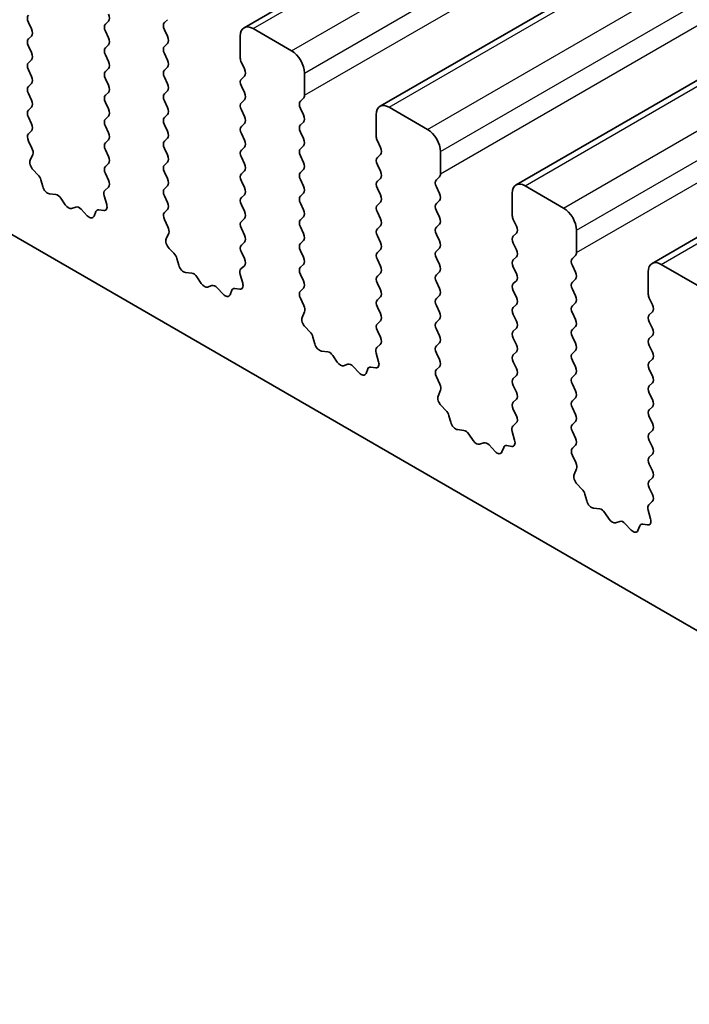
# Model space of a CAD drawing. Units: millimetres. Extents: x 0 to 6772, y 0 to 1124.
# Drawn here: x 790 to 808, y 442 to 469 of the extents above; entities that cross this region are included whole.
import ezdxf

# ---------------------------------------------------------------- set-up
doc = ezdxf.new("R2010")
doc.units = ezdxf.units.MM
doc.layers.add('Visible (ISO)', color=7, linetype='Continuous', lineweight=35)
doc.layers.add('Visible Narrow (ISO)', color=7, linetype='Continuous', lineweight=25)

msp = doc.modelspace()

# ---------------------------------------------------------------- linework, layer by layer
at = {"layer": 'Visible (ISO)'}
for p, q in [((796.0001, 469.2105), (899.9448, 529.223)), ((799.7478, 467.0468), (903.6925, 527.0593)), ((803.4955, 464.8831), (907.4402, 524.8956)), ((807.2431, 462.7194), (911.1878, 522.7319)), ((740.4948, 491.864), (868.0568, 418.216)), ((790.1407, 469.1776), (790.0559, 469.3572)), ((792.2621, 469.3899), (792.1772, 469.3082)), ((793.8035, 469.3491), (793.8884, 469.4307)), ((790.0559, 468.9), (790.1407, 468.9816)), ((792.1772, 469.1123), (792.2621, 468.9327)), ((793.8884, 468.9735), (793.8035, 469.1531)), ((795.8966, 468.9816), (795.8966, 468.3693)), ((797.3108, 468.5734), (796.2501, 469.1858)), ((790.1407, 468.5244), (790.0559, 468.704)), ((792.2621, 468.7367), (792.1772, 468.655)), ((793.8035, 468.6959), (793.8884, 468.7775)), ((792.1772, 468.4591), (792.2621, 468.2795)), ((793.8884, 468.3203), (793.8035, 468.4999)), ((790.0559, 468.2468), (790.1407, 468.3284)), ((795.9249, 468.255), (796.0097, 468.0753)), ((790.1407, 467.8712), (790.0559, 468.0508)), ((792.2621, 468.0835), (792.1772, 468.0018)), ((793.8035, 468.0427), (793.8884, 468.1243)), ((796.0097, 467.8794), (795.9249, 467.7977)), ((797.6643, 467.3486), (797.6643, 467.961)), ((790.0559, 467.5936), (790.1407, 467.6752)), ((792.1772, 467.8059), (792.2621, 467.6263)), ((793.8884, 467.6671), (793.8035, 467.8467)), ((790.1407, 467.218), (790.0559, 467.3976)), ((792.2621, 467.4303), (792.1772, 467.3486)), ((793.8035, 467.3895), (793.8884, 467.4711)), ((795.9249, 467.6018), (796.0097, 467.4221)), ((792.1772, 467.1527), (792.2621, 466.9731)), ((793.8884, 467.0139), (793.8035, 467.1935)), ((796.0097, 467.2262), (795.9249, 467.1445)), ((797.5512, 467.1853), (797.6361, 467.267)), ((790.0559, 466.9404), (790.1407, 467.022)), ((793.8035, 466.7363), (793.8884, 466.8179)), ((795.9249, 466.9486), (796.0097, 466.7689)), ((797.6361, 466.8098), (797.5512, 466.9894)), ((799.6442, 466.8179), (799.6442, 466.2056)), ((801.0585, 466.4097), (799.9978, 467.022)), ((790.1407, 466.5648), (790.0559, 466.7444)), ((792.2621, 466.7771), (792.1772, 466.6955)), ((793.8884, 466.3607), (793.8035, 466.5403)), ((796.0097, 466.573), (795.9249, 466.4913)), ((797.5512, 466.5322), (797.6361, 466.6138)), ((790.0571, 466.2883), (790.1407, 466.3689)), ((792.1772, 466.4995), (792.2621, 466.3199)), ((795.9249, 466.2954), (796.0097, 466.1157)), ((797.6361, 466.1566), (797.5512, 466.3362)), ((790.1544, 465.8916), (790.0586, 466.0892)), ((792.2621, 466.1239), (792.1772, 466.0423)), ((793.8035, 466.0831), (793.8884, 466.1647)), ((799.6725, 466.0912), (799.7574, 465.9116)), ((790.1045, 465.5598), (790.174, 465.719)), ((792.1772, 465.8463), (792.2621, 465.6667)), ((793.8884, 465.7075), (793.8035, 465.8871)), ((796.0097, 465.9198), (795.9249, 465.8381)), ((797.5512, 465.879), (797.6361, 465.9606)), ((799.7574, 465.7157), (799.6725, 465.634)), ((801.412, 465.1849), (801.412, 465.7973)), ((792.2621, 465.4707), (792.1772, 465.3891)), ((793.8035, 465.4299), (793.8884, 465.5115)), ((795.9249, 465.6422), (796.0097, 465.4625)), ((797.6361, 465.5034), (797.5512, 465.683)), ((790.3199, 465.1638), (790.1862, 465.2987)), ((792.1772, 465.1931), (792.2609, 465.016)), ((793.8884, 465.0543), (793.8035, 465.2339)), ((796.0097, 465.2666), (795.9249, 465.1849)), ((797.5512, 465.2258), (797.6361, 465.3074)), ((799.6725, 465.438), (799.7574, 465.2584)), ((790.4529, 464.8368), (790.403, 465.02)), ((795.9249, 464.989), (796.0097, 464.8093)), ((797.6361, 464.8502), (797.5512, 465.0298)), ((799.7574, 465.0625), (799.6725, 464.9808)), ((801.2989, 465.0216), (801.3837, 465.1033)), ((790.8108, 464.616), (790.6382, 464.6354)), ((792.2594, 464.8186), (792.1635, 464.7317)), ((793.8035, 464.7767), (793.8884, 464.8583)), ((797.5512, 464.5726), (797.6361, 464.6542)), ((799.6725, 464.7848), (799.7574, 464.6052)), ((801.3837, 464.646), (801.2989, 464.8257)), ((803.3919, 464.6542), (803.3919, 464.0418)), ((804.8061, 464.246), (803.7455, 464.8583)), ((791.0721, 464.3333), (790.9505, 464.5128)), ((792.1439, 464.5817), (792.2134, 464.3422)), ((793.8884, 464.4011), (793.8035, 464.5807)), ((796.0097, 464.6134), (795.9249, 464.5317)), ((797.6361, 464.197), (797.5512, 464.3766)), ((799.7574, 464.4093), (799.6725, 464.3276)), ((801.2989, 464.3684), (801.3837, 464.4501)), ((791.3674, 464.272), (791.2458, 464.233)), ((791.6797, 464.0341), (791.5071, 464.214)), ((791.915, 464.1471), (791.865, 464.0215)), ((792.1317, 464.1754), (791.998, 464.195)), ((793.8047, 464.1246), (793.8884, 464.2051)), ((795.9249, 464.3358), (796.0097, 464.1561)), ((799.6725, 464.1317), (799.7574, 463.952)), ((801.3837, 463.9928), (801.2989, 464.1725)), ((793.9021, 463.7279), (793.8062, 463.9255)), ((796.0097, 463.9602), (795.9249, 463.8785)), ((797.5512, 463.9194), (797.6361, 464.001)), ((803.4202, 463.9275), (803.5051, 463.7479)), ((793.8522, 463.3961), (793.9217, 463.5553)), ((795.9249, 463.6826), (796.0097, 463.5029)), ((797.6361, 463.5438), (797.5512, 463.7234)), ((799.7574, 463.7561), (799.6725, 463.6744)), ((801.2989, 463.7152), (801.3837, 463.7969)), ((803.5051, 463.5519), (803.4202, 463.4703)), ((805.1597, 463.0212), (805.1597, 463.6336)), ((796.0097, 463.307), (795.9249, 463.2253)), ((797.5512, 463.2662), (797.6361, 463.3478)), ((799.6725, 463.4785), (799.7574, 463.2988)), ((801.3837, 463.3396), (801.2989, 463.5193)), ((803.4202, 463.2743), (803.5051, 463.0947)), ((794.0676, 463.0001), (793.9339, 463.135)), ((795.9249, 463.0294), (796.0085, 462.8522)), ((797.6361, 462.8906), (797.5512, 463.0702)), ((799.7574, 463.1029), (799.6725, 463.0212)), ((801.2989, 463.062), (801.3837, 463.1437)), ((794.2006, 462.6731), (794.1507, 462.8563)), ((799.6725, 462.8253), (799.7574, 462.6456)), ((801.3837, 462.6865), (801.2989, 462.8661)), ((803.5051, 462.8987), (803.4202, 462.8171)), ((805.0465, 462.8579), (805.1314, 462.9396)), ((794.5585, 462.4523), (794.3859, 462.4717)), ((796.007, 462.6549), (795.9112, 462.5679)), ((797.5512, 462.613), (797.6361, 462.6946)), ((801.2989, 462.4088), (801.3837, 462.4905)), ((803.4202, 462.6211), (803.5051, 462.4415)), ((805.1314, 462.4823), (805.0465, 462.662)), ((807.1396, 462.4905), (807.1396, 461.8781)), ((808.5538, 462.0822), (807.4931, 462.6946)), ((794.8198, 462.1696), (794.6982, 462.3491)), ((795.8916, 462.418), (795.9611, 462.1785)), ((797.6361, 462.2374), (797.5512, 462.417)), ((799.7574, 462.4497), (799.6725, 462.368)), ((801.3837, 462.0333), (801.2989, 462.2129)), ((803.5051, 462.2455), (803.4202, 462.1639)), ((805.0465, 462.2047), (805.1314, 462.2864)), ((795.1151, 462.1083), (794.9935, 462.0693)), ((795.4274, 461.8704), (795.2548, 462.0503)), ((795.6626, 461.9834), (795.6127, 461.8578)), ((795.8794, 462.0117), (795.7457, 462.0313)), ((797.5524, 461.9609), (797.6361, 462.0414)), ((799.6725, 462.1721), (799.7574, 461.9924)), ((803.4202, 461.9679), (803.5051, 461.7883)), ((805.1314, 461.8291), (805.0465, 462.0088)), ((797.6498, 461.5642), (797.5539, 461.7618)), ((799.7574, 461.7965), (799.6725, 461.7148)), ((801.2989, 461.7556), (801.3837, 461.8373)), ((807.1679, 461.7638), (807.2527, 461.5842)), ((797.5998, 461.2324), (797.6693, 461.3916)), ((799.6725, 461.5189), (799.7574, 461.3392)), ((801.3837, 461.3801), (801.2989, 461.5597)), ((803.5051, 461.5923), (803.4202, 461.5107)), ((805.0465, 461.5515), (805.1314, 461.6332)), ((807.2527, 461.3882), (807.1679, 461.3066)), ((799.7574, 461.1433), (799.6725, 461.0616)), ((801.2989, 461.1024), (801.3837, 461.1841)), ((803.4202, 461.3147), (803.5051, 461.1351)), ((805.1314, 461.1759), (805.0465, 461.3556)), ((807.1679, 461.1106), (807.2527, 460.931)), ((797.8153, 460.8364), (797.6816, 460.9712)), ((799.6725, 460.8657), (799.7562, 460.6885)), ((801.3837, 460.7269), (801.2989, 460.9065)), ((803.5051, 460.9391), (803.4202, 460.8575)), ((805.0465, 460.8983), (805.1314, 460.98)), ((797.9482, 460.5093), (797.8983, 460.6926)), ((803.4202, 460.6615), (803.5051, 460.4819)), ((805.1314, 460.5227), (805.0465, 460.7024)), ((807.2527, 460.735), (807.1679, 460.6534)), ((798.3062, 460.2886), (798.1335, 460.308)), ((799.7547, 460.4912), (799.6588, 460.4042)), ((801.2989, 460.4493), (801.3837, 460.5309)), ((805.0465, 460.2451), (805.1314, 460.3268)), ((807.1679, 460.4574), (807.2527, 460.2778)), ((798.5675, 460.0058), (798.4458, 460.1853)), ((799.6393, 460.2543), (799.7088, 460.0148)), ((801.3837, 460.0737), (801.2989, 460.2533)), ((803.5051, 460.286), (803.4202, 460.2043)), ((805.1314, 459.8695), (805.0465, 460.0492)), ((807.2527, 460.0818), (807.1679, 460.0002)), ((798.8628, 459.9446), (798.7411, 459.9056)), ((799.1751, 459.7067), (799.0024, 459.8866)), ((799.4103, 459.8196), (799.3604, 459.694)), ((799.627, 459.848), (799.4933, 459.8676)), ((801.3001, 459.7972), (801.3837, 459.8777)), ((803.4202, 460.0083), (803.5051, 459.8287)), ((807.1679, 459.8042), (807.2527, 459.6246)), ((801.3974, 459.4005), (801.3016, 459.5981)), ((803.5051, 459.6328), (803.4202, 459.5511)), ((805.0465, 459.5919), (805.1314, 459.6736)), ((801.3475, 459.0687), (801.417, 459.2279)), ((803.4202, 459.3551), (803.5051, 459.1755)), ((805.1314, 459.2163), (805.0465, 459.396)), ((807.2527, 459.4286), (807.1679, 459.347)), ((803.5051, 458.9796), (803.4202, 458.8979)), ((805.0465, 458.9387), (805.1314, 459.0204)), ((807.1679, 459.151), (807.2527, 458.9714)), ((801.5629, 458.6727), (801.4292, 458.8075)), ((803.4202, 458.7019), (803.5039, 458.5248)), ((805.1314, 458.5631), (805.0465, 458.7428)), ((807.2527, 458.7754), (807.1679, 458.6938)), ((801.6959, 458.3456), (801.646, 458.5289)), ((807.1679, 458.4978), (807.2527, 458.3182)), ((802.0538, 458.1249), (801.8812, 458.1443)), ((803.5024, 458.3274), (803.4065, 458.2405)), ((805.0465, 458.2855), (805.1314, 458.3672)), ((807.2527, 458.1222), (807.1679, 458.0406)), ((802.3151, 457.8421), (802.1935, 458.0216)), ((803.3869, 458.0905), (803.4564, 457.8511)), ((805.1314, 457.9099), (805.0465, 458.0896)), ((802.6104, 457.7809), (802.4888, 457.7419)), ((802.9227, 457.5429), (802.7501, 457.7229)), ((803.1579, 457.6559), (803.108, 457.5303)), ((803.3747, 457.6843), (803.241, 457.7039)), ((805.0477, 457.6335), (805.1314, 457.714)), ((807.1679, 457.8446), (807.2527, 457.665)), ((805.1451, 457.2367), (805.0492, 457.4343)), ((807.2527, 457.469), (807.1679, 457.3874)), ((805.0952, 456.905), (805.1647, 457.0642)), ((807.1679, 457.1914), (807.2527, 457.0118)), ((807.2527, 456.8158), (807.1679, 456.7342)), ((805.3106, 456.509), (805.1769, 456.6438)), ((807.1679, 456.5382), (807.2515, 456.3611)), ((805.4436, 456.1819), (805.3936, 456.3651)), ((805.8015, 455.9611), (805.6289, 455.9805)), ((807.25, 456.1637), (807.1542, 456.0768)), ((806.0628, 455.6784), (805.9412, 455.8579)), ((807.1346, 455.9268), (807.2041, 455.6874)), ((806.3581, 455.6172), (806.2365, 455.5781)), ((806.6704, 455.3792), (806.4978, 455.5591)), ((806.9056, 455.4922), (806.8557, 455.3666)), ((807.1224, 455.5206), (806.9886, 455.5402))]:
    msp.add_line(p, q, dxfattribs=at)
for centre, major_axis, start_param, end_param in [((790.169, 469.3899), (-0.1, 0.1732), 0.1418971, 1.4288993), ((792.1489, 469.5532), (0.1, -0.1732), 0.1418971, 1.4288993), ((792.2903, 469.1449), (-0.1, 0.1732), 0.1418971, 1.4288993), ((793.9167, 469.1858), (-0.1, 0.1732), 0.1418971, 1.4288993), ((796.2501, 468.7775), (-0.25, 0.433), 5.4977871, 7.0685835), ((790.0276, 469.1449), (0.1, -0.1732), 0.1418971, 1.4288993), ((793.7753, 468.9408), (0.1, -0.1732), 0.1418971, 1.4288993), ((790.169, 468.7367), (-0.1, 0.1732), 0.1418971, 1.4288993), ((792.1489, 468.9), (0.1, -0.1732), 0.1418971, 1.4288993), ((793.9167, 468.5326), (-0.1, 0.1732), 0.1418971, 1.4288993), ((790.0276, 468.4917), (0.1, -0.1732), 0.1418971, 1.4288993), ((792.2903, 468.4917), (-0.1, 0.1732), 0.1418971, 1.4288993), ((797.3108, 468.1651), (-0.25, 0.433), 3.9269908, 5.4977871), ((790.169, 468.0835), (-0.1, 0.1732), 0.1418971, 1.4288993), ((792.1489, 468.2468), (0.1, -0.1732), 0.1418971, 1.4288993), ((793.7753, 468.2876), (0.1, -0.1732), 0.1418971, 1.4288993), ((796.038, 468.2876), (0.1, -0.1732), 3.9269908, 4.5704919), ((792.2903, 467.8385), (-0.1, 0.1732), 0.1418971, 1.4288993), ((793.9167, 467.8794), (-0.1, 0.1732), 0.1418971, 1.4288993), ((795.8966, 468.0427), (0.1, -0.1732), 0.1418971, 1.4288993), ((790.0276, 467.8385), (0.1, -0.1732), 0.1418971, 1.4288993), ((792.1489, 467.5936), (0.1, -0.1732), 0.1418971, 1.4288993), ((793.7753, 467.6344), (0.1, -0.1732), 0.1418971, 1.4288993), ((796.038, 467.6344), (-0.1, 0.1732), 0.1418971, 1.4288993), ((790.169, 467.4303), (-0.1, 0.1732), 0.1418971, 1.4288993), ((792.2903, 467.1853), (-0.1, 0.1732), 0.1418971, 1.4288993), ((793.9167, 467.2262), (-0.1, 0.1732), 0.1418971, 1.4288993), ((795.8966, 467.3895), (0.1, -0.1732), 0.1418971, 1.4288993), ((797.5229, 467.4303), (0.1, -0.1732), 0.1418971, 0.7853982), ((790.0276, 467.1853), (0.1, -0.1732), 0.1418971, 1.4288993), ((796.038, 466.9812), (-0.1, 0.1732), 0.1418971, 1.4288993), ((797.6643, 467.022), (-0.1, 0.1732), 0.1418971, 1.4288993), ((799.9978, 466.6138), (-0.25, 0.433), 5.4977871, 7.0685835), ((790.169, 466.7771), (-0.1, 0.1732), 0.1418971, 1.4288993), ((792.1489, 466.9404), (0.1, -0.1732), 0.1418971, 1.4288993), ((793.7753, 466.9812), (0.1, -0.1732), 0.1418971, 1.4288993), ((797.5229, 466.7771), (0.1, -0.1732), 0.1418971, 1.4288993), ((790.0276, 466.5322), (0.1, -0.1732), 0.1418971, 1.4288993), ((792.2903, 466.5322), (-0.1, 0.1732), 0.1418971, 1.4288993), ((793.9167, 466.573), (-0.1, 0.1732), 0.1418971, 1.4288993), ((795.8966, 466.7363), (0.1, -0.1732), 0.1418971, 1.4288993), ((797.6643, 466.3689), (-0.1, 0.1732), 0.1418971, 1.4288993), ((790.1702, 466.125), (-0.1, 0.1732), 0.1418971, 1.4465605), ((792.1489, 466.2872), (0.1, -0.1732), 0.1418971, 1.4288993), ((793.7753, 466.328), (0.1, -0.1732), 0.1418971, 1.4288993), ((796.038, 466.328), (-0.1, 0.1732), 0.1418971, 1.4288993), ((801.0585, 466.0014), (-0.25, 0.433), 3.9269908, 5.4977871), ((792.2903, 465.879), (-0.1, 0.1732), 0.1418971, 1.4288993), ((793.9167, 465.9198), (-0.1, 0.1732), 0.1418971, 1.4288993), ((795.8966, 466.0831), (0.1, -0.1732), 0.1418971, 1.4288993), ((797.5229, 466.1239), (0.1, -0.1732), 0.1418971, 1.4288993), ((799.7857, 466.1239), (0.1, -0.1732), 3.9269908, 4.5704919), ((790.0428, 465.8558), (-0.1, 0.1732), 3.5442362, 4.5881532), ((796.038, 465.6748), (-0.1, 0.1732), 0.1418971, 1.4288993), ((797.6643, 465.7157), (-0.1, 0.1732), 0.1418971, 1.4288993), ((799.6442, 465.879), (0.1, -0.1732), 0.1418971, 1.4288993), ((790.2357, 465.4231), (-0.1, 0.1732), 0.4026436, 1.9989297), ((792.1489, 465.634), (0.1, -0.1732), 0.1418971, 1.4288993), ((793.7753, 465.6748), (0.1, -0.1732), 0.1418971, 1.4288993), ((795.8966, 465.4299), (0.1, -0.1732), 0.1418971, 1.4288993), ((797.5229, 465.4707), (0.1, -0.1732), 0.1418971, 1.4288993), ((799.7857, 465.4707), (-0.1, 0.1732), 0.1418971, 1.4288993), ((792.2903, 465.2258), (-0.1, 0.1732), 0.1418971, 1.4288993), ((793.9167, 465.2666), (-0.1, 0.1732), 0.1418971, 1.4288993), ((796.038, 465.0216), (-0.1, 0.1732), 0.1418971, 1.4288993), ((797.6643, 465.0625), (-0.1, 0.1732), 0.1418971, 1.4288993), ((799.6442, 465.2258), (0.1, -0.1732), 0.1418971, 1.4288993), ((801.2706, 465.2666), (0.1, -0.1732), 0.1418971, 0.7853982), ((790.2705, 465.0394), (-0.1, 0.1732), 4.2842557, 5.1405223), ((792.1477, 464.9833), (0.1, -0.1732), 0.1242358, 1.4288993), ((793.7753, 465.0216), (0.1, -0.1732), 0.1418971, 1.4288993), ((799.7857, 464.8175), (-0.1, 0.1732), 0.1418971, 1.4288993), ((801.412, 464.8583), (-0.1, 0.1732), 0.1418971, 1.4288993), ((803.7455, 464.4501), (-0.25, 0.433), 5.4977871, 7.0685835), ((790.5854, 464.8174), (-0.1, 0.1732), 1.142663, 2.7389491), ((792.2751, 464.5669), (-0.1, 0.1732), 0.1242358, 1.1681528), ((793.9167, 464.6134), (-0.1, 0.1732), 0.1418971, 1.4288993), ((795.8966, 464.7767), (0.1, -0.1732), 0.1418971, 1.4288993), ((797.5229, 464.8175), (0.1, -0.1732), 0.1418971, 1.4288993), ((801.2706, 464.6134), (0.1, -0.1732), 0.1418971, 1.4288993), ((790.8637, 464.434), (-0.1, 0.1732), 4.8366248, 5.8805417), ((793.7753, 464.3684), (0.1, -0.1732), 0.1418971, 1.4288993), ((796.038, 464.3684), (-0.1, 0.1732), 0.1418971, 1.4288993), ((797.6643, 464.4093), (-0.1, 0.1732), 0.1418971, 1.4288993), ((799.6442, 464.5726), (0.1, -0.1732), 0.1418971, 1.4288993), ((801.412, 464.2051), (-0.1, 0.1732), 0.1418971, 1.4288993), ((791.159, 464.412), (0.1, -0.1732), 4.8366248, 6.1589495), ((791.4543, 464.093), (-0.1, 0.1732), 5.1150325, 6.1589495), ((792.0474, 464.0135), (-0.1, 0.1732), 5.855052, 6.7113186), ((792.0823, 464.357), (0.1, -0.1732), 5.855052, 7.4513381), ((793.9179, 463.9613), (-0.1, 0.1732), 0.1418971, 1.4465605), ((795.8966, 464.1235), (0.1, -0.1732), 0.1418971, 1.4288993), ((797.5229, 464.1643), (0.1, -0.1732), 0.1418971, 1.4288993), ((799.7857, 464.1643), (-0.1, 0.1732), 0.1418971, 1.4288993), ((804.8061, 463.8377), (-0.25, 0.433), 3.9269908, 5.4977871), ((791.7325, 464.1551), (0.1, -0.1732), 5.1150325, 6.7113186), ((796.038, 463.7152), (-0.1, 0.1732), 0.1418971, 1.4288993), ((797.6643, 463.7561), (-0.1, 0.1732), 0.1418971, 1.4288993), ((799.6442, 463.9194), (0.1, -0.1732), 0.1418971, 1.4288993), ((801.2706, 463.9602), (0.1, -0.1732), 0.1418971, 1.4288993), ((803.5333, 463.9602), (0.1, -0.1732), 3.9269908, 4.5704919), ((793.7905, 463.6921), (-0.1, 0.1732), 3.5442362, 4.5881532), ((797.5229, 463.5111), (0.1, -0.1732), 0.1418971, 1.4288993), ((799.7857, 463.5111), (-0.1, 0.1732), 0.1418971, 1.4288993), ((801.412, 463.5519), (-0.1, 0.1732), 0.1418971, 1.4288993), ((803.3919, 463.7152), (0.1, -0.1732), 0.1418971, 1.4288993), ((793.9833, 463.2594), (-0.1, 0.1732), 0.4026436, 1.9989297), ((795.8966, 463.4703), (0.1, -0.1732), 0.1418971, 1.4288993), ((799.6442, 463.2662), (0.1, -0.1732), 0.1418971, 1.4288993), ((801.2706, 463.307), (0.1, -0.1732), 0.1418971, 1.4288993), ((803.5333, 463.307), (-0.1, 0.1732), 0.1418971, 1.4288993), ((794.0182, 462.8757), (-0.1, 0.1732), 4.2842557, 5.1405223), ((796.038, 463.062), (-0.1, 0.1732), 0.1418971, 1.4288993), ((797.6643, 463.1029), (-0.1, 0.1732), 0.1418971, 1.4288993), ((799.7857, 462.8579), (-0.1, 0.1732), 0.1418971, 1.4288993), ((801.412, 462.8987), (-0.1, 0.1732), 0.1418971, 1.4288993), ((803.3919, 463.062), (0.1, -0.1732), 0.1418971, 1.4288993), ((805.0183, 463.1029), (0.1, -0.1732), 0.1418971, 0.7853982), ((795.8954, 462.8196), (0.1, -0.1732), 0.1242358, 1.4288993), ((797.5229, 462.8579), (0.1, -0.1732), 0.1418971, 1.4288993), ((803.5333, 462.6538), (-0.1, 0.1732), 0.1418971, 1.4288993), ((805.1597, 462.6946), (-0.1, 0.1732), 0.1418971, 1.4288993), ((807.4931, 462.2864), (-0.25, 0.433), 5.4977871, 7.0685835), ((794.3331, 462.6537), (-0.1, 0.1732), 1.142663, 2.7389491), ((796.0228, 462.4032), (-0.1, 0.1732), 0.1242358, 1.1681528), ((797.6643, 462.4497), (-0.1, 0.1732), 0.1418971, 1.4288993), ((799.6442, 462.613), (0.1, -0.1732), 0.1418971, 1.4288993), ((801.2706, 462.6538), (0.1, -0.1732), 0.1418971, 1.4288993), ((805.0183, 462.4497), (0.1, -0.1732), 0.1418971, 1.4288993), ((794.6113, 462.2703), (-0.1, 0.1732), 4.8366248, 5.8805417), ((797.5229, 462.2047), (0.1, -0.1732), 0.1418971, 1.4288993), ((799.7857, 462.2047), (-0.1, 0.1732), 0.1418971, 1.4288993), ((801.412, 462.2455), (-0.1, 0.1732), 0.1418971, 1.4288993), ((803.3919, 462.4088), (0.1, -0.1732), 0.1418971, 1.4288993), ((805.1597, 462.0414), (-0.1, 0.1732), 0.1418971, 1.4288993), ((794.9066, 462.2483), (0.1, -0.1732), 4.8366248, 6.1589495), ((795.2019, 461.9293), (-0.1, 0.1732), 5.1150325, 6.1589495), ((795.7951, 461.8498), (-0.1, 0.1732), 5.855052, 6.7113186), ((795.8299, 462.1933), (0.1, -0.1732), 5.855052, 7.4513381), ((797.6655, 461.7976), (-0.1, 0.1732), 0.1418971, 1.4465605), ((799.6442, 461.9598), (0.1, -0.1732), 0.1418971, 1.4288993), ((801.2706, 462.0006), (0.1, -0.1732), 0.1418971, 1.4288993), ((803.5333, 462.0006), (-0.1, 0.1732), 0.1418971, 1.4288993), ((795.4802, 461.9914), (0.1, -0.1732), 5.1150325, 6.7113186), ((799.7857, 461.5515), (-0.1, 0.1732), 0.1418971, 1.4288993), ((801.412, 461.5923), (-0.1, 0.1732), 0.1418971, 1.4288993), ((803.3919, 461.7556), (0.1, -0.1732), 0.1418971, 1.4288993), ((805.0183, 461.7965), (0.1, -0.1732), 0.1418971, 1.4288993), ((807.281, 461.7965), (0.1, -0.1732), 3.9269908, 4.5704919), ((797.5381, 461.5283), (-0.1, 0.1732), 3.5442362, 4.5881532), ((801.2706, 461.3474), (0.1, -0.1732), 0.1418971, 1.4288993), ((803.5333, 461.3474), (-0.1, 0.1732), 0.1418971, 1.4288993), ((805.1597, 461.3882), (-0.1, 0.1732), 0.1418971, 1.4288993), ((807.1396, 461.5515), (0.1, -0.1732), 0.1418971, 1.4288993), ((797.731, 461.0957), (-0.1, 0.1732), 0.4026436, 1.9989297), ((799.6442, 461.3066), (0.1, -0.1732), 0.1418971, 1.4288993), ((801.412, 460.9391), (-0.1, 0.1732), 0.1418971, 1.4288993), ((803.3919, 461.1024), (0.1, -0.1732), 0.1418971, 1.4288993), ((805.0183, 461.1433), (0.1, -0.1732), 0.1418971, 1.4288993), ((807.281, 461.1433), (-0.1, 0.1732), 0.1418971, 1.4288993), ((797.7658, 460.712), (-0.1, 0.1732), 4.2842557, 5.1405223), ((799.7857, 460.8983), (-0.1, 0.1732), 0.1418971, 1.4288993), ((803.5333, 460.6942), (-0.1, 0.1732), 0.1418971, 1.4288993), ((805.1597, 460.735), (-0.1, 0.1732), 0.1418971, 1.4288993), ((807.1396, 460.8983), (0.1, -0.1732), 0.1418971, 1.4288993), ((799.6431, 460.6559), (0.1, -0.1732), 0.1242358, 1.4288993), ((801.2706, 460.6942), (0.1, -0.1732), 0.1418971, 1.4288993), ((807.281, 460.4901), (-0.1, 0.1732), 0.1418971, 1.4288993), ((798.0807, 460.49), (-0.1, 0.1732), 1.142663, 2.7389491), ((798.359, 460.1066), (-0.1, 0.1732), 4.8366248, 5.8805417), ((799.7705, 460.2395), (-0.1, 0.1732), 0.1242358, 1.1681528), ((801.412, 460.286), (-0.1, 0.1732), 0.1418971, 1.4288993), ((803.3919, 460.4493), (0.1, -0.1732), 0.1418971, 1.4288993), ((805.0183, 460.4901), (0.1, -0.1732), 0.1418971, 1.4288993), ((801.2706, 460.041), (0.1, -0.1732), 0.1418971, 1.4288993), ((803.5333, 460.041), (-0.1, 0.1732), 0.1418971, 1.4288993), ((805.1597, 460.0818), (-0.1, 0.1732), 0.1418971, 1.4288993), ((807.1396, 460.2451), (0.1, -0.1732), 0.1418971, 1.4288993), ((798.6543, 460.0846), (0.1, -0.1732), 4.8366248, 6.1589495), ((798.9496, 459.7656), (-0.1, 0.1732), 5.1150325, 6.1589495), ((799.5428, 459.686), (-0.1, 0.1732), 5.855052, 6.7113186), ((799.5776, 460.0296), (0.1, -0.1732), 5.855052, 7.4513381), ((801.4132, 459.6339), (-0.1, 0.1732), 0.1418971, 1.4465605), ((803.3919, 459.7961), (0.1, -0.1732), 0.1418971, 1.4288993), ((805.0183, 459.8369), (0.1, -0.1732), 0.1418971, 1.4288993), ((807.281, 459.8369), (-0.1, 0.1732), 0.1418971, 1.4288993), ((799.2279, 459.8277), (0.1, -0.1732), 5.1150325, 6.7113186), ((803.5333, 459.3878), (-0.1, 0.1732), 0.1418971, 1.4288993), ((805.1597, 459.4286), (-0.1, 0.1732), 0.1418971, 1.4288993), ((807.1396, 459.5919), (0.1, -0.1732), 0.1418971, 1.4288993), ((801.2858, 459.3646), (-0.1, 0.1732), 3.5442362, 4.5881532), ((805.0183, 459.1837), (0.1, -0.1732), 0.1418971, 1.4288993), ((807.281, 459.1837), (-0.1, 0.1732), 0.1418971, 1.4288993), ((801.4787, 458.932), (-0.1, 0.1732), 0.4026436, 1.9989297), ((803.3919, 459.1429), (0.1, -0.1732), 0.1418971, 1.4288993), ((805.1597, 458.7754), (-0.1, 0.1732), 0.1418971, 1.4288993), ((807.1396, 458.9387), (0.1, -0.1732), 0.1418971, 1.4288993), ((801.5135, 458.5482), (-0.1, 0.1732), 4.2842557, 5.1405223), ((803.5333, 458.7346), (-0.1, 0.1732), 0.1418971, 1.4288993), ((807.281, 458.5305), (-0.1, 0.1732), 0.1418971, 1.4288993), ((803.3907, 458.4922), (0.1, -0.1732), 0.1242358, 1.4288993), ((805.0183, 458.5305), (0.1, -0.1732), 0.1418971, 1.4288993), ((801.8284, 458.3262), (-0.1, 0.1732), 1.142663, 2.7389491), ((802.1067, 457.9429), (-0.1, 0.1732), 4.8366248, 5.8805417), ((803.5181, 458.0758), (-0.1, 0.1732), 0.1242358, 1.1681528), ((805.1597, 458.1222), (-0.1, 0.1732), 0.1418971, 1.4288993), ((807.1396, 458.2855), (0.1, -0.1732), 0.1418971, 1.4288993), ((803.3253, 457.8658), (0.1, -0.1732), 5.855052, 7.4513381), ((805.0183, 457.8773), (0.1, -0.1732), 0.1418971, 1.4288993), ((807.281, 457.8773), (-0.1, 0.1732), 0.1418971, 1.4288993), ((802.402, 457.9209), (0.1, -0.1732), 4.8366248, 6.1589495), ((802.6973, 457.6019), (-0.1, 0.1732), 5.1150325, 6.1589495), ((803.2904, 457.5223), (-0.1, 0.1732), 5.855052, 6.7113186), ((805.1609, 457.4702), (-0.1, 0.1732), 0.1418971, 1.4465605), ((807.1396, 457.6323), (0.1, -0.1732), 0.1418971, 1.4288993), ((802.9755, 457.6639), (0.1, -0.1732), 5.1150325, 6.7113186), ((807.281, 457.2241), (-0.1, 0.1732), 0.1418971, 1.4288993), ((805.0335, 457.2009), (-0.1, 0.1732), 3.5442362, 4.5881532), ((805.2263, 456.7682), (-0.1, 0.1732), 0.4026436, 1.9989297), ((807.1396, 456.9791), (0.1, -0.1732), 0.1418971, 1.4288993), ((805.2612, 456.3845), (-0.1, 0.1732), 4.2842557, 5.1405223), ((807.281, 456.5709), (-0.1, 0.1732), 0.1418971, 1.4288993), ((807.1384, 456.3284), (0.1, -0.1732), 0.1242358, 1.4288993), ((805.5761, 456.1625), (-0.1, 0.1732), 1.142663, 2.7389491), ((805.8543, 455.7792), (-0.1, 0.1732), 4.8366248, 5.8805417), ((807.2658, 455.9121), (-0.1, 0.1732), 0.1242358, 1.1681528), ((807.0729, 455.7021), (0.1, -0.1732), 5.855052, 7.4513381), ((806.1496, 455.7572), (0.1, -0.1732), 4.8366248, 6.1589495), ((806.4449, 455.4382), (-0.1, 0.1732), 5.1150325, 6.1589495), ((807.0381, 455.3586), (-0.1, 0.1732), 5.855052, 6.7113186), ((806.7232, 455.5002), (0.1, -0.1732), 5.1150325, 6.7113186)]:
    msp.add_ellipse(centre, major_axis=major_axis, ratio=0.5773503, start_param=start_param, end_param=end_param, dxfattribs=at)
at = {"layer": 'Visible Narrow (ISO)'}
for p, q in [((796.2501, 469.1858), (900.1948, 529.1983)), ((797.3108, 468.5734), (901.2555, 528.5859)), ((797.6643, 467.961), (901.609, 527.9735)), ((797.6643, 467.3486), (901.609, 527.3611)), ((799.9978, 467.022), (903.9425, 527.0345)), ((801.0585, 466.4097), (905.0032, 526.4222)), ((801.412, 465.7973), (905.3567, 525.8098)), ((801.412, 465.1849), (905.3567, 525.1974)), ((803.7455, 464.8583), (907.6902, 524.8708)), ((804.8061, 464.246), (908.7508, 524.2585)), ((805.1597, 463.6336), (909.1044, 523.6461)), ((805.1597, 463.0212), (909.1044, 523.0337)), ((807.4931, 462.6946), (911.4378, 522.7071))]:
    msp.add_line(p, q, dxfattribs=at)

doc.saveas('drawing.dxf')
